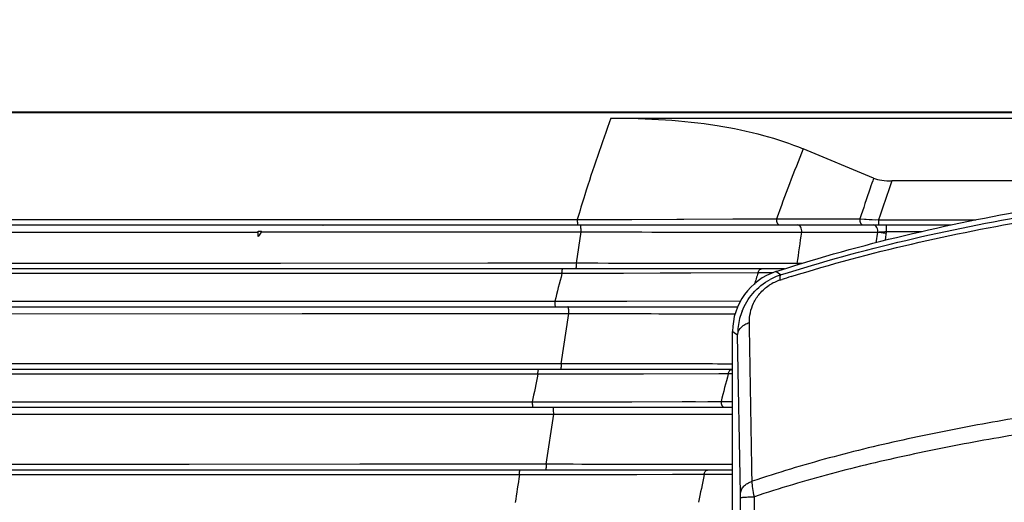
# Model space of a CAD drawing. Units: millimetres. Extents: x 70262 to 72350, y 5842 to 7264.
# Drawn here: x 71119 to 71198, y 6858 to 6896 of the extents above; entities that cross this region are included whole.
import ezdxf

# ---------------------------------------------------------------- set-up
doc = ezdxf.new("R2010")
doc.units = ezdxf.units.MM
doc.header["$LTSCALE"] = 16.335
doc.header["$PDMODE"] = 3
doc.header["$PDSIZE"] = 0.3125
doc.layers.get('0').update_dxf_attribs({"linetype": 'CONTINUOUS'})
doc.layers.get('Defpoints').update_dxf_attribs({"linetype": 'CONTINUOUS'})
doc.layers.add('尺寸线', color=3, linetype='CONTINUOUS', lineweight=13)
doc.styles.get("Standard").update_dxf_attribs({"font": 'txt', "width": 0.8})
doc.dimstyles.new('ISO-25', dxfattribs={"dimtxt": 15, "dimasz": 7, "dimexe": 1.25, "dimexo": 0.625, "dimtad": 1, "dimdec": 0, "dimzin": 1, "dimdsep": 46, "dimtxsty": 'Standard', "dimcen": 2.5, "dimadec": 0, "dimazin": 0, "dimtfac": 1, "dimtdec": 0, "dimtmove": 0, "dimatfit": 3, "dimfxl": 1, "dimarcsym": 0})

# ---------------------------------------------------------------- blocks, each defined once
blk = doc.blocks.new('*D30')
at = {"layer": 'Defpoints', "color": 0, "transparency": 16777216}
for p in [(71002.455, 6980.498), (71002.455, 6918.691), (71415.331, 6880.15)]:
    blk.add_point(p, dxfattribs=at)
at = {"layer": '尺寸线', "color": 0, "lineweight": -2, "transparency": 16777216}
for p, q in [((71002.455, 6919.316), (71002.455, 6981.748)), ((71415.331, 6880.775), (71415.331, 6981.748)), ((71408.331, 6980.498), (71009.455, 6980.498))]:
    blk.add_line(p, q, dxfattribs=at)
at = {"layer": '尺寸线', "color": 0, "transparency": 16777216}
for points in [[(71009.455, 6981.664), (71009.455, 6979.331), (71002.455, 6980.498)], [(71408.331, 6979.331), (71408.331, 6981.664), (71415.331, 6980.498)]]:
    blk.add_solid(points, dxfattribs=at)
at = {"layer": '尺寸线', "color": 0, "transparency": 16777216, "insert": (71208.893, 6988.623), "char_height": 15, "attachment_point": 5}
blk.add_mtext('413mm', dxfattribs=at)

msp = doc.modelspace()

# ---------------------------------------------------------------- linework, layer by layer
at = {"color": 7, "linetype": 'Continuous'}
for p, q in [((71038.655, 6889.147), (71324.155, 6889.147)), ((71324.086, 6889.059), (71045.441, 6889.047)), ((71159.158, 6889.058), (71123.183, 6889.056)), ((71174.783, 6889.058), (71159.158, 6889.058)), ((71166.236, 6888.647), (71316.244, 6888.647)), ((71232.101, 6889.059), (71174.783, 6889.058)), ((71187.109, 6883.874), (71181.529, 6886.199)), ((71217.797, 6883.647), (71188.557, 6883.647)), ((71059.069, 6880.147), (71193.276, 6880.147)), ((71151.675, 6880.143), (71143.375, 6880.143)), ((71163.562, 6880.58), (71179.405, 6880.641)), ((71186.035, 6880.635), (71187.506, 6880.547)), ((71186.035, 6880.635), (71186.769, 6880.591)), ((71186.769, 6880.591), (71187.234, 6880.563)), ((71187.506, 6880.547), (71187.506, 6880.147)), ((71187.506, 6880.547), (71195.243, 6880.547)), ((71188.153, 6879.628), (71188.153, 6880.147)), ((71079.155, 6879.565), (71138.207, 6879.588)), ((71085.556, 6879.568), (71138.207, 6879.588)), ((71138.206, 6879.24), (71138.206, 6879.647)), ((71138.206, 6879.647), (71138.471, 6879.647)), ((71138.451, 6879.592), (71163.867, 6879.591)), ((71138.451, 6879.588), (71145.371, 6879.59)), ((71163.491, 6877.101), (71163.867, 6879.597)), ((71181.408, 6879.586), (71187.445, 6879.583)), ((71187.323, 6878.738), (71187.444, 6879.584)), ((71187.323, 6878.738), (71187.445, 6879.584)), ((71188.054, 6878.93), (71188.153, 6879.628)), ((71188.134, 6879.497), (71188.154, 6879.627)), ((71188.153, 6879.63), (71190.987, 6879.63)), ((71188.153, 6879.628), (71190.987, 6879.628)), ((71163.491, 6877.101), (71079.155, 6877.071)), ((71139.976, 6877.093), (71109.527, 6877.082)), ((71156.467, 6877.099), (71139.976, 6877.093)), ((71181.464, 6877.083), (71181.044, 6877.083)), ((71181.466, 6877.09), (71181.045, 6877.091)), ((71180.034, 6876.647), (71056.723, 6876.647)), ((71177.932, 6876.332), (71162.347, 6876.278)), ((71178.571, 6876.331), (71177.932, 6876.332)), ((71178.198, 6876.331), (71177.932, 6876.332)), ((71179.121, 6876.331), (71178.571, 6876.331)), ((71179.345, 6876.437), (71179.619, 6876.526)), ((71179.345, 6876.437), (71179.621, 6876.521)), ((71179.727, 6876.172), (71179.345, 6876.437)), ((71179.659, 6875.757), (71179.84, 6875.815)), ((71179.659, 6875.757), (71179.84, 6875.815)), ((71161.778, 6874.077), (71176.571, 6874.125)), ((71058.886, 6873.647), (71176.346, 6873.647)), ((71079.155, 6873.079), (71162.89, 6873.106)), ((71162.29, 6869.11), (71162.89, 6873.106)), ((71175.905, 6573.241), (71175.905, 6871.687)), ((71176.047, 6871.583), (71175.905, 6871.687)), ((71176.312, 6871.391), (71176.047, 6871.583)), ((71176.312, 6871.391), (71176.312, 6871.446)), ((71176.543, 6858.774), (71176.312, 6871.391)), ((71162.29, 6869.11), (71079.155, 6869.085)), ((71132.505, 6869.102), (71096.611, 6869.091)), ((71150.251, 6869.107), (71132.505, 6869.102)), ((71175.905, 6868.647), (71057.004, 6868.647)), ((71175.568, 6868.315), (71160.435, 6868.274)), ((71175.568, 6868.315), (71174.809, 6868.313)), ((71175.905, 6868.315), (71175.568, 6868.315)), ((71175.905, 6868.315), (71175.568, 6868.315)), ((71058.617, 6866.098), (71159.986, 6866.072)), ((71159.986, 6866.072), (71174.996, 6866.11)), ((71167.889, 6866.092), (71171.895, 6866.103)), ((71171.895, 6866.103), (71172.953, 6866.105)), ((71173.953, 6866.108), (71174.996, 6866.11)), ((71174.996, 6866.11), (71175.905, 6866.109)), ((71174.996, 6866.11), (71175.905, 6866.109)), ((71058.704, 6865.647), (71175.905, 6865.647)), ((71079.155, 6865.091), (71161.69, 6865.114)), ((71161.091, 6861.119), (71161.69, 6865.114)), ((71175.905, 6860.647), (71057.198, 6860.647)), ((71161.091, 6861.119), (71079.155, 6861.097)), ((71158.964, 6860.269), (71057.112, 6860.29)), ((71173.651, 6860.298), (71158.964, 6860.269)), ((71175.905, 6860.295), (71173.651, 6860.298))]:
    msp.add_line(p, q, dxfattribs=at)
for points in [[(71123.183, 6889.056), (71112.862, 6889.056), (71102.067, 6889.055), (71090.912, 6889.054), (71079.559, 6889.053), (71068.112, 6889.052), (71056.692, 6889.05), (71045.441, 6889.047)], [(71163.562, 6880.58), (71167.893, 6880.596), (71172.03, 6880.612), (71175.922, 6880.627), (71179.405, 6880.641)], [(71145.371, 6879.59), (71149.348, 6879.592), (71153.727, 6879.593), (71158.553, 6879.595), (71163.867, 6879.597)], [(71181.408, 6879.581), (71183.42, 6879.584), (71185.379, 6879.585), (71187.445, 6879.584)], [(71163.491, 6877.101), (71159.802, 6877.1), (71156.467, 6877.099)], [(71177.932, 6876.332), (71167.226, 6876.294), (71165.714, 6876.289), (71164.127, 6876.284), (71162.347, 6876.278)], [(71161.778, 6874.077), (71163.568, 6874.082), (71165.453, 6874.088), (71167.507, 6874.095), (71176.545, 6874.125)], [(71083.063, 6873.08), (71086.522, 6873.081), (71089.601, 6873.083), (71092.37, 6873.083), (71141.692, 6873.1)], [(71141.692, 6873.1), (71146.112, 6873.101), (71151.065, 6873.102), (71156.63, 6873.104), (71162.89, 6873.106)], [(71162.29, 6869.11), (71157.834, 6869.109), (71153.844, 6869.108), (71150.251, 6869.107)], [(71168.834, 6868.296), (71165.698, 6868.288), (71164.084, 6868.283), (71162.361, 6868.279), (71160.435, 6868.274)], [(71058.617, 6866.098), (71064.223, 6866.097), (71070.082, 6866.095), (71076.461, 6866.093), (71083.626, 6866.091), (71091.695, 6866.089), (71100.489, 6866.086), (71109.058, 6866.084), (71116.733, 6866.082), (71123.454, 6866.081), (71129.425, 6866.079), (71134.954, 6866.078), (71140.427, 6866.077), (71159.986, 6866.072)], [(71159.986, 6866.072), (71161.537, 6866.076), (71163.133, 6866.08), (71164.751, 6866.084), (71166.347, 6866.088), (71167.889, 6866.092)], [(71079.155, 6865.091), (71084.929, 6865.093), (71090.242, 6865.095), (71095.054, 6865.096), (71099.324, 6865.097), (71132.391, 6865.107)], [(71132.391, 6865.107), (71138.352, 6865.108), (71145.137, 6865.11), (71152.874, 6865.112), (71161.69, 6865.114)], [(71161.091, 6861.119), (71146.271, 6861.115), (71132.706, 6861.112), (71120.014, 6861.108), (71107.481, 6861.105), (71094.184, 6861.102), (71079.155, 6861.097)], [(71158.964, 6860.269), (71154.449, 6860.27), (71150.333, 6860.27), (71096.753, 6860.281)], [(71173.651, 6860.298), (71171.145, 6860.293), (71168.296, 6860.287), (71165.011, 6860.281), (71161.719, 6860.274), (71158.964, 6860.269)]]:
    msp.add_lwpolyline(points, dxfattribs=at)
for centre, radius, start, end in [((71295.895, 6841.2), 138.067, 159.9006, 162.58088), ((71321.571, 6829.497), 151.086, 157.95714, 160.21382), ((71338.326, 6831.155), 158.701, 160.68504, 161.8668), ((71301.559, 6839.413), 144.007, 162.57703, 163.38924), ((71143.375, 6880.844), 0.701, 267.38036, 269.99717), ((71207.597, 6830.696), 84.685, 144.73683, 145.02443), ((69995.217, 7050.778), 1198.481, 351.666783, 351.78746), ((71315.169, 6835.548), 158.157, 165.07649, 165.90016), ((71180.904, 6871.686), 4.999, 108.16686, 179.99863), ((71319.413, 6830.395), 148.752, 162.01238, 162.37991), ((71181.244, 6871.473), 4.937, 110.31904, 118.36891), ((71181.246, 6871.466), 4.945, 107.89167, 110.31871), ((71215.882, 6763.184), 118.258, 107.38246, 107.74461), ((71180.733, 6872.419), 3.506, 107.83059, 122.97462), ((71181.29, 6871.467), 4.977, 158.48531, 165.55839), ((71181.318, 6871.46), 5.006, 165.56195, 172.96187), ((71181.354, 6871.455), 5.042, 172.96458, 180.11027), ((71311.146, 6836.373), 154.05, 168.04868, 168.88428), ((71332.962, 6826.349), 162.893, 165.07059, 165.87165), ((71297.225, 6838.813), 139.916, 171.17894, 172.09013), ((71304.624, 6832.746), 133.839, 168.12034, 169.08323)]:
    msp.add_arc(centre, radius, start, end, dxfattribs=at)
for points, knots in [([(71166.236, 6888.647), (71167.683, 6888.647), (71170.504, 6888.568), (71174.568, 6888.137), (71178.243, 6887.377), (71180.502, 6886.627), (71181.529, 6886.199)], [0, 0, 0, 0, 0.278594, 0.543103, 0.785742, 1, 1, 1, 1]), ([(71187.114, 6883.872), (71187.02, 6883.603), (71186.65, 6882.527), (71186.292, 6881.447), (71186.03, 6880.637)], [0, 0, 0, 0, 0.251038, 1, 1, 1, 1]), ([(71187.109, 6883.874), (71187.316, 6883.788), (71187.8, 6883.679), (71188.29, 6883.647), (71188.557, 6883.647)], [0, 0, 0, 0, 0.456565, 1, 1, 1, 1]), ([(71179.619, 6876.526), (71182.893, 6877.591), (71189.566, 6879.44), (71196.348, 6880.815), (71199.769, 6881.407)], [0, 0, 0, 0, 0.497919, 1, 1, 1, 1]), ([(71179.727, 6876.172), (71183.003, 6877.225), (71189.665, 6879.047), (71196.433, 6880.398), (71199.84, 6880.979)], [0, 0, 0, 0, 0.498954, 1, 1, 1, 1]), ([(71058.977, 6880.627), (71076.334, 6880.613), (71111.196, 6880.597), (71146.058, 6880.585), (71163.562, 6880.58)], [0, 0, 0, 0, 0.497901, 1, 1, 1, 1]), ([(71163.562, 6880.58), (71163.561, 6880.526), (71163.563, 6880.424), (71163.573, 6880.291), (71163.589, 6880.202), (71163.604, 6880.159), (71163.616, 6880.147), (71163.621, 6880.147)], [0, 0, 0, 0, 0.366078, 0.6852, 0.904145, 0.966568, 1, 1, 1, 1]), ([(71163.867, 6879.597), (71163.868, 6879.665), (71163.866, 6879.794), (71163.853, 6879.963), (71163.833, 6880.077), (71163.814, 6880.131), (71163.799, 6880.147), (71163.793, 6880.147)], [0, 0, 0, 0, 0.364832, 0.684352, 0.904067, 0.966674, 1, 1, 1, 1]), ([(71179.405, 6880.641), (71179.395, 6880.582), (71179.395, 6880.463), (71179.444, 6880.302), (71179.538, 6880.181), (71179.63, 6880.147), (71179.673, 6880.147)], [0, 0, 0, 0, 0.286761, 0.56025, 0.797232, 1, 1, 1, 1]), ([(71179.405, 6880.641), (71179.96, 6880.64), (71182.17, 6880.639), (71184.379, 6880.637), (71186.035, 6880.635)], [0, 0, 0, 0, 0.250871, 1, 1, 1, 1]), ([(71180.553, 6876.041), (71183.71, 6877.029), (71190.122, 6878.744), (71196.63, 6880.031), (71199.906, 6880.586)], [0, 0, 0, 0, 0.49897, 1, 1, 1, 1]), ([(71181.408, 6879.581), (71181.414, 6879.651), (71181.407, 6879.789), (71181.34, 6879.974), (71181.224, 6880.109), (71181.117, 6880.147), (71181.067, 6880.147)], [0, 0, 0, 0, 0.288991, 0.560669, 0.796179, 1, 1, 1, 1]), ([(71186.035, 6880.635), (71186.026, 6880.576), (71186.026, 6880.459), (71186.076, 6880.299), (71186.172, 6880.18), (71186.264, 6880.147), (71186.306, 6880.147)], [0, 0, 0, 0, 0.286165, 0.558777, 0.795828, 1, 1, 1, 1]), ([(71187.243, 6880.103), (71187.232, 6880.11), (71187.188, 6880.134), (71187.137, 6880.147), (71187.1, 6880.147)], [0, 0, 0, 0, 0.261192, 1, 1, 1, 1]), ([(71187.445, 6879.584), (71187.449, 6879.637), (71187.446, 6879.825), (71187.358, 6880.028), (71187.243, 6880.103)], [0, 0, 0, 0, 0.277892, 1, 1, 1, 1]), ([(71163.867, 6879.597), (71165.473, 6879.594), (71171.32, 6879.585), (71177.167, 6879.579), (71181.408, 6879.581)], [0, 0, 0, 0, 0.274732, 1, 1, 1, 1]), ([(71187.445, 6879.585), (71187.496, 6879.587), (71187.732, 6879.599), (71187.968, 6879.615), (71188.153, 6879.628)], [0, 0, 0, 0, 0.216327, 1, 1, 1, 1]), ([(71187.445, 6879.584), (71187.494, 6879.579), (71187.725, 6879.553), (71187.955, 6879.523), (71188.135, 6879.497)], [0, 0, 0, 0, 0.215272, 1, 1, 1, 1]), ([(71163.491, 6877.101), (71163.49, 6877.042), (71163.486, 6876.933), (71163.472, 6876.793), (71163.453, 6876.702), (71163.436, 6876.658), (71163.423, 6876.646), (71163.418, 6876.646)], [0, 0, 0, 0, 0.377415, 0.693112, 0.905273, 0.965968, 1, 1, 1, 1]), ([(71181.044, 6877.083), (71179.758, 6877.082), (71173.907, 6877.084), (71168.056, 6877.092), (71163.491, 6877.101)], [0, 0, 0, 0, 0.219834, 1, 1, 1, 1]), ([(71162.347, 6876.278), (71144.658, 6876.282), (71109.42, 6876.293), (71074.181, 6876.306), (71056.632, 6876.316)], [0, 0, 0, 0, 0.501995, 1, 1, 1, 1]), ([(71162.347, 6876.278), (71162.348, 6876.326), (71162.351, 6876.414), (71162.362, 6876.527), (71162.377, 6876.602), (71162.391, 6876.637), (71162.402, 6876.647), (71162.406, 6876.647)], [0, 0, 0, 0, 0.376596, 0.692612, 0.905298, 0.966092, 1, 1, 1, 1]), ([(71177.932, 6876.332), (71177.938, 6876.374), (71177.96, 6876.455), (71178.019, 6876.558), (71178.101, 6876.629), (71178.167, 6876.647), (71178.198, 6876.647)], [0, 0, 0, 0, 0.291142, 0.556652, 0.789993, 1, 1, 1, 1]), ([(71179.727, 6876.172), (71179.683, 6876.153), (71179.641, 6875.983), (71179.651, 6875.852), (71179.659, 6875.757)], [0, 0, 0, 0, 0.334129, 1, 1, 1, 1]), ([(71176.66, 6873.292), (71176.862, 6873.806), (71177.464, 6874.805), (71178.379, 6875.537), (71178.898, 6875.817)], [0, 0, 0, 0, 0.483593, 1, 1, 1, 1]), ([(71177.249, 6872.391), (71177.24, 6872.912), (71177.418, 6873.756), (71178.051, 6874.744), (71178.541, 6875.177), (71178.824, 6875.361)], [0, 0, 0, 0, 0.447775, 0.709798, 1, 1, 1, 1]), ([(71058.797, 6874.111), (71067.328, 6874.106), (71101.655, 6874.093), (71135.982, 6874.083), (71161.778, 6874.077)], [0, 0, 0, 0, 0.248522, 1, 1, 1, 1]), ([(71161.778, 6874.077), (71161.777, 6874.023), (71161.779, 6873.922), (71161.789, 6873.79), (71161.805, 6873.701), (71161.82, 6873.659), (71161.831, 6873.647), (71161.836, 6873.647)], [0, 0, 0, 0, 0.366931, 0.686121, 0.904755, 0.966935, 1, 1, 1, 1]), ([(71162.89, 6873.106), (71162.891, 6873.174), (71162.889, 6873.301), (71162.876, 6873.467), (71162.856, 6873.579), (71162.838, 6873.631), (71162.824, 6873.647), (71162.818, 6873.647)], [0, 0, 0, 0, 0.366424, 0.685777, 0.904722, 0.966976, 1, 1, 1, 1]), ([(71162.89, 6873.106), (71164.053, 6873.104), (71168.465, 6873.096), (71172.876, 6873.09), (71176.126, 6873.088)], [0, 0, 0, 0, 0.263563, 1, 1, 1, 1]), ([(71176.312, 6871.391), (71176.315, 6871.534), (71176.41, 6871.84), (71176.631, 6872.062), (71176.761, 6872.156)], [0, 0, 0, 0, 0.47248, 1, 1, 1, 1]), ([(71176.761, 6872.156), (71176.797, 6872.181), (71176.949, 6872.28), (71177.117, 6872.352), (71177.249, 6872.391)], [0, 0, 0, 0, 0.241444, 1, 1, 1, 1]), ([(71162.29, 6869.11), (71162.289, 6869.05), (71162.285, 6868.939), (71162.272, 6868.796), (71162.253, 6868.702), (71162.236, 6868.657), (71162.223, 6868.645), (71162.218, 6868.645)], [0, 0, 0, 0, 0.376753, 0.693133, 0.905985, 0.966611, 1, 1, 1, 1]), ([(71175.907, 6869.091), (71174.849, 6869.092), (71170.31, 6869.096), (71165.771, 6869.104), (71162.29, 6869.11)], [0, 0, 0, 0, 0.23309, 1, 1, 1, 1]), ([(71160.435, 6868.274), (71151.763, 6868.276), (71117.257, 6868.284), (71082.751, 6868.293), (71056.917, 6868.302)], [0, 0, 0, 0, 0.251305, 1, 1, 1, 1]), ([(71160.435, 6868.274), (71160.435, 6868.322), (71160.439, 6868.411), (71160.449, 6868.526), (71160.464, 6868.601), (71160.478, 6868.637), (71160.488, 6868.647), (71160.492, 6868.647)], [0, 0, 0, 0, 0.376395, 0.692901, 0.905967, 0.96664, 1, 1, 1, 1]), ([(71175.568, 6868.315), (71175.573, 6868.36), (71175.593, 6868.444), (71175.651, 6868.553), (71175.733, 6868.627), (71175.801, 6868.647), (71175.832, 6868.647)], [0, 0, 0, 0, 0.293059, 0.560081, 0.792805, 1, 1, 1, 1]), ([(71228.655, 6867.564), (71227.559, 6867.564), (71225.367, 6867.523), (71222.086, 6867.348), (71218.813, 6867.106), (71214.461, 6866.754), (71209.04, 6866.246), (71202.573, 6865.462), (71196.168, 6864.424), (71189.831, 6863.175), (71183.576, 6861.682), (71179.48, 6860.444), (71177.458, 6859.767)], [0, 0, 0, 0, 0.063275, 0.126513, 0.189687, 0.252775, 0.378628, 0.503998, 0.628858, 0.753161, 0.876881, 1, 1, 1, 1]), ([(71159.986, 6866.072), (71159.985, 6866.019), (71159.987, 6865.919), (71159.997, 6865.788), (71160.012, 6865.7), (71160.027, 6865.659), (71160.038, 6865.647), (71160.043, 6865.647)], [0, 0, 0, 0, 0.368043, 0.687259, 0.905449, 0.967335, 1, 1, 1, 1]), ([(71174.996, 6866.11), (71174.99, 6866.054), (71174.994, 6865.941), (71175.045, 6865.79), (71175.135, 6865.679), (71175.221, 6865.647), (71175.26, 6865.647)], [0, 0, 0, 0, 0.291005, 0.564693, 0.799732, 1, 1, 1, 1]), ([(71228.655, 6866.229), (71227.563, 6866.229), (71225.379, 6866.189), (71222.111, 6866.015), (71218.849, 6865.777), (71214.513, 6865.429), (71209.112, 6864.926), (71202.668, 6864.154), (71196.285, 6863.132), (71189.97, 6861.899), (71183.736, 6860.426), (71179.654, 6859.203), (71177.638, 6858.534)], [0, 0, 0, 0, 0.06328, 0.126522, 0.189701, 0.252793, 0.378655, 0.504032, 0.628897, 0.753199, 0.876908, 1, 1, 1, 1]), ([(71161.69, 6865.114), (71161.691, 6865.181), (71161.688, 6865.307), (71161.676, 6865.47), (71161.657, 6865.58), (71161.639, 6865.632), (71161.625, 6865.647), (71161.619, 6865.647)], [0, 0, 0, 0, 0.367932, 0.687144, 0.905373, 0.967287, 1, 1, 1, 1]), ([(71161.69, 6865.114), (71162.944, 6865.112), (71167.684, 6865.103), (71172.423, 6865.097), (71175.908, 6865.095)], [0, 0, 0, 0, 0.26464, 1, 1, 1, 1]), ([(71158.964, 6860.269), (71158.965, 6860.317), (71158.968, 6860.407), (71158.978, 6860.524), (71158.993, 6860.601), (71159.006, 6860.637), (71159.016, 6860.647), (71159.02, 6860.647)], [0, 0, 0, 0, 0.37601, 0.692996, 0.906514, 0.967118, 1, 1, 1, 1]), ([(71161.091, 6861.119), (71161.091, 6861.058), (71161.087, 6860.945), (71161.074, 6860.8), (71161.055, 6860.704), (71161.038, 6860.659), (71161.026, 6860.647), (71161.021, 6860.647)], [0, 0, 0, 0, 0.376103, 0.693049, 0.906512, 0.967109, 1, 1, 1, 1]), ([(71175.909, 6861.099), (71174.767, 6861.1), (71169.827, 6861.103), (71164.888, 6861.111), (71161.091, 6861.119)], [0, 0, 0, 0, 0.231367, 1, 1, 1, 1]), ([(71173.651, 6860.298), (71173.655, 6860.344), (71173.673, 6860.432), (71173.73, 6860.546), (71173.811, 6860.626), (71173.881, 6860.647), (71173.913, 6860.647)], [0, 0, 0, 0, 0.295125, 0.563863, 0.795955, 1, 1, 1, 1]), ([(71176.543, 6858.774), (71176.545, 6858.88), (71176.595, 6859.1), (71176.792, 6859.389), (71177.089, 6859.622), (71177.33, 6859.727), (71177.458, 6859.767)], [0, 0, 0, 0, 0.220611, 0.457427, 0.717734, 1, 1, 1, 1]), ([(71177.638, 6858.534), (71177.59, 6858.755), (71177.514, 6859.164), (71177.467, 6859.578), (71177.458, 6859.767)], [0, 0, 0, 0, 0.54432, 1, 1, 1, 1]), ([(71176.545, 6858.452), (71176.545, 6858.481), (71176.545, 6858.589), (71176.544, 6858.697), (71176.543, 6858.774)], [0, 0, 0, 0, 0.277404, 1, 1, 1, 1]), ([(71176.545, 6858.452), (71176.548, 6858.46), (71176.584, 6858.469), (71176.639, 6858.482), (71176.738, 6858.493), (71176.867, 6858.504), (71177.027, 6858.514), (71177.287, 6858.526), (71177.494, 6858.531), (71177.638, 6858.534)], [0, 0, 0, 0, 0.024598, 0.081266, 0.170065, 0.289224, 0.435781, 0.606495, 1, 1, 1, 1])]:
    msp.add_open_spline(points, degree=3, knots=knots, dxfattribs=at)
for points in [[(71138.451, 6879.588), (71138.463, 6879.605), (71138.471, 6879.626), (71138.471, 6879.647)], [(71181.044, 6877.083), (71181.04, 6877.034), (71181.031, 6876.985), (71181.016, 6876.939)], [(71177.458, 6859.767), (71177.389, 6863.975), (71177.319, 6868.183), (71177.249, 6872.391)], [(71176.571, 6830.263), (71176.563, 6839.659), (71176.555, 6849.055), (71176.545, 6858.452)], [(71177.656, 6830.331), (71177.65, 6839.732), (71177.644, 6849.133), (71177.638, 6858.534)]]:
    msp.add_open_spline(points, degree=3, dxfattribs=at)

# ---------------------------------------------------------------- dimensions: what is measured, and where the dimension line sits
at = {"layer": '尺寸线'}
dim = msp.add_linear_dim(base=(71002.455, 6980.498), p1=(71415.331, 6880.15), p2=(71002.455, 6918.691), dimstyle='ISO-25', override={"dimpost": 'mm'}, dxfattribs=at)
dim.commit()
dim.dimension.update_dxf_attribs({"geometry": '*D30', "text_midpoint": (71208.893, 6980.498), "dimtype": 160})

doc.saveas('drawing.dxf')
